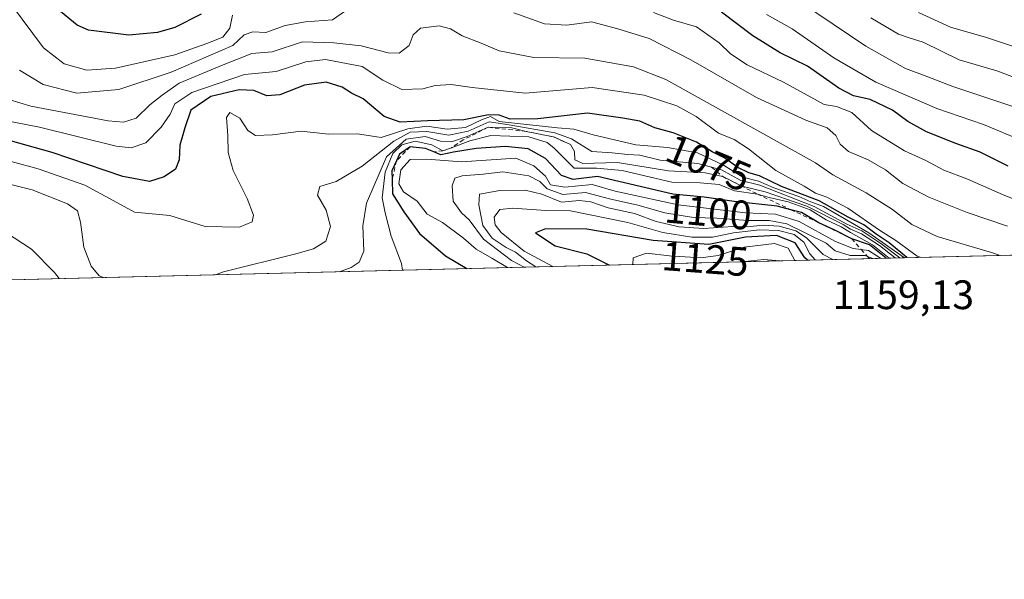
# Model space of a CAD drawing. Units: metres. Extents: x 668680 to 672146, y 4737436 to 4739833.
# Drawn here: x 671691 to 671931, y 4737436 to 4737572 of the extents above; entities that cross this region are included whole.
import ezdxf
from ezdxf.enums import TextEntityAlignment as Align

# ---------------------------------------------------------------- set-up
doc = ezdxf.new("R2010")
doc.units = ezdxf.units.M
doc.header["$MEASUREMENT"] = 0
doc.linetypes.add('DGN Style 2', pattern=[1.6480167562047852, 0.988810053722871, -0.6592067024819142])
for name, color, linetype, lineweight in [('Arbolado forestal CxS', 92, 'Continuous', 0), ('Comarca CxS', 21, 'Continuous', 0), ('Comunidad Autónoma CxS', 142, 'Continuous', 0), ('Curva de nivel maestra', 30, 'Continuous', 30), ('Curva de nivel normal', 30, 'Continuous', 0), ('Escarpado lineal', 30, 'DGN Style 2', 0), ('Espacio natural protegido CxS', 121, 'Continuous', 0), ('Municipio CxS', 4, 'Continuous', 0), ('Provincia CxS', 1, 'Continuous', 0), ('Rótulo de curva de nivel directora', 7, 'Continuous', 0), ('Rótulo de punto de cota en terreno', 7, 'Continuous', 0)]:
    doc.layers.add(name, color=color, linetype=linetype, lineweight=lineweight)
doc.styles.add('Style-Arial', font='txt')

msp = doc.modelspace()

# ---------------------------------------------------------------- linework, layer by layer
at = {"layer": 'Arbolado forestal CxS', "color": 92, "linetype": 'Continuous', "lineweight": 0, "extrusion": (0.08908686642644444, 0.002201761128114283, 0.9960214267164395), "elevation": 71340.7835073338, "flags": 128}
msp.add_lwpolyline([(4719466.759645085, -785665.3921494941), (4719466.759645085, -785096.6390912944)], dxfattribs=at)
at = {"layer": 'Arbolado forestal CxS', "color": 92, "linetype": 'Continuous', "lineweight": 0}
msp.add_polyline3d([(672051.2922999999, 4737517.5023, 1043.107999999993), (670964.4609000003, 4737490.6415, 1191.535799999998)], dxfattribs=at)
at = {"layer": 'Comarca CxS', "color": 21, "linetype": 'Continuous', "lineweight": 0, "flags": 128}
msp.add_lwpolyline([(672145.8800013035, 4737519.839982616), (668736.990001279, 4737435.589982615), (668691.7438999997, 4739278.7049), (668680.2000012796, 4739748.949982592), (671303.238599999, 4739813.7923), (671314.7788936285, 4739814.077518956), (671986.923600001, 4739830.693200001), (672087.9300013043, 4739833.189982591), (672089.2559000005, 4739780.261999999), (672127.088399999, 4738269.996200001)], close=True, dxfattribs=at)
at = {"layer": 'Comunidad Autónoma CxS', "color": 142, "linetype": 'Continuous', "lineweight": 0, "flags": 128}
msp.add_lwpolyline([(672145.8800013035, 4737519.839982616), (668736.990001279, 4737435.589982615), (668691.7438999997, 4739278.7049), (668680.2000012796, 4739748.949982592), (671303.238599999, 4739813.7923), (671314.7788936285, 4739814.077518956), (671986.923600001, 4739830.693200001), (672087.9300013043, 4739833.189982591), (672089.2559000005, 4739780.261999999), (672127.088399999, 4738269.996200001)], close=True, dxfattribs=at)
at = {"layer": 'Curva de nivel maestra', "color": 30, "linetype": 'Continuous', "lineweight": 30, "flags": 128}
for points, elevation in [([(671735.4900000002, 4737573.2501), (671729.0599999997, 4737570.020099999), (671724.8300000001, 4737568.8101), (671717.8499999996, 4737568.170100001), (671708.04, 4737569.360099999), (671705.25, 4737570.600099999), (671700.3300000001, 4737574.6501)], 1050), ([(671932.1699999999, 4737536.200099999), (671925.3200000003, 4737539.6801), (671919.3899999997, 4737541.7501), (671912.2400000002, 4737544.600099999), (671907.7300000006, 4737547.090100001), (671903.9600000001, 4737549.890100001), (671898.54, 4737552.470100001), (671894.4800000006, 4737553.4101), (671890.9000000004, 4737555.2601), (671883.2400000002, 4737560.600099999), (671876.5899999999, 4737563.8201), (671869.9100000003, 4737568.0101), (671862.3099999997, 4737573.7301)], 1050), ([(671907.5362999998, 4737513.9496), (671907.4800000006, 4737513.9801), (671903.2000000002, 4737517.5601), (671899.9900000002, 4737519.670100001), (671896.9600000001, 4737521.9801), (671893.1699999999, 4737523.850099999), (671886.0999999996, 4737527.780099999), (671876.9000000004, 4737531.2501), (671871.54, 4737533.9001), (671868.9500000002, 4737534.640100001), (671866.25, 4737535.940099999), (671863.1399999997, 4737538.1601), (671860.0199999996, 4737539.700099999), (671856.1799999997, 4737542.0701), (671850.5499999998, 4737544.390100001), (671846.0599999997, 4737545.610099999), (671842.3799999999, 4737547.220100001), (671838.2800000003, 4737547.940099999), (671829.6399999997, 4737549.120100001), (671817.5700000003, 4737547.790100001), (671810.8399999999, 4737547.720100001), (671808.1600000003, 4737548.700099999), (671805.4900000002, 4737548.7301), (671799.4900000002, 4737547.540100001), (671790.6600000003, 4737547.280099999), (671784.0300000003, 4737546.9301), (671780.1299999999, 4737548.370100001), (671774.9900000002, 4737552.600099999), (671772.1699999999, 4737554.040100001), (671769.8300000001, 4737555.470100001), (671765.9699999997, 4737556.6801), (671760.6799999997, 4737555.940099999), (671754.6399999997, 4737553.630100001), (671751.5, 4737553.4001), (671748.3700000001, 4737554.640100001), (671744.7800000003, 4737554.8201), (671737.8600000005, 4737553.190099999), (671732.9500000002, 4737549.850099999), (671731.5199999996, 4737545.5601), (671730.3200000003, 4737541.370100001), (671730.1200000001, 4737537.800100001), (671729.2199999997, 4737535.5001), (671726.4600000001, 4737533.630100001), (671722.9299999997, 4737532.530099999), (671716.4100000003, 4737533.7401), (671699.2100000001, 4737539.540100001), (671682.8200000003, 4737544.140100001)], 1075), ([(671902.4337999999, 4737513.8235), (671898.3899999997, 4737517.040100001), (671894.0800000001, 4737518.550100001), (671889.7999999998, 4737520.700099999), (671886.0199999996, 4737522.460100001), (671881.8300000001, 4737524.950099999), (671879.2117999997, 4737525.636299999), (671875.8399999999, 4737526.520099999), (671865.3799999999, 4737527.640100001), (671858.0599999997, 4737528.720100001), (671850.4800000006, 4737529.4101), (671832.0800000001, 4737533.710100001), (671826.1600000003, 4737532.9901), (671823.3099999997, 4737534.0001), (671819.4199999999, 4737538.100099999), (671815.1799999997, 4737540.470100001), (671809.7000000002, 4737541.0001), (671802.54, 4737540.5001), (671797, 4737539.6501), (671793.8700000001, 4737539.020099999), (671792.2236000003, 4737539.703500001), (671790.1600000003, 4737540.5601), (671786.4299999997, 4737540.950099999), (671783.8099999997, 4737539.140100001), (671783.0778999999, 4737537.533399999), (671781.9600000001, 4737535.0801), (671782.0301999999, 4737532.8937), (671782.1399999997, 4737529.470100001), (671784.8499999996, 4737525.140100001), (671788.7000000002, 4737519.860099999), (671795.0199999996, 4737514.420100001), (671800.2467, 4737511.297900001)], 1100), ([(671883.2498000005, 4737513.349400001), (671882.5999999996, 4737513.940099999), (671880.2199999997, 4737517.5701), (671875.7300000006, 4737519.380100001), (671868.1900000004, 4737518.920100001), (671859.1900000004, 4737517.130100001), (671845.6399999997, 4737518.1601), (671829.5199999996, 4737520.870100001), (671819.4199999999, 4737520.950099999), (671817, 4737519.9801), (671821.8099999997, 4737516.8201), (671829.5, 4737514.9001), (671834.9779000003, 4737512.156300001)], 1125), ([(671902.4341000002, 4737513.8233), (671902.4337999999, 4737513.8235)], 1100), ([(671907.5367000002, 4737513.9494), (671907.5362999998, 4737513.9496)], 1075)]:
    msp.add_lwpolyline(points, dxfattribs=dict(at, elevation=elevation))
at = {"layer": 'Curva de nivel normal', "color": 30, "linetype": 'Continuous', "lineweight": 0, "flags": 128}
for points, elevation in [([(671877.3600000005, 4737579.0801), (671897.5099999999, 4737565.4801), (671907.1799999997, 4737560.020099999), (671912.5899999999, 4737558.030099999), (671918.7199999997, 4737555.620100001), (671933.0300000003, 4737550.8201)], 1040), ([(671743.1399999997, 4737573.050100001), (671742.4800000006, 4737569.8201), (671740.7400000002, 4737567.6601), (671736.8399999999, 4737566.1501), (671729.0599999997, 4737563.3201), (671714.6399999997, 4737560.110099999), (671707.6100000005, 4737559.600099999), (671702.0899999999, 4737561.1501), (671697.0800000001, 4737565.0801), (671689.3099999997, 4737575.530099999)], 1055), ([(671773.0499999998, 4737575.6801), (671767.5199999996, 4737571.880100001), (671760.9500000002, 4737571.390100001), (671755.9800000006, 4737570.5001), (671751.29, 4737568.8301), (671748.0899999999, 4737568.940099999), (671746, 4737568.210100001), (671743.25, 4737565.670100001), (671728.1600000003, 4737559.100099999), (671715.4600000001, 4737554.9101), (671705.1699999999, 4737554.050100001), (671697.0300000003, 4737556.140100001), (671691.25, 4737559.640100001)], 1060), ([(671932.0199999996, 4737521.5801), (671922.1699999999, 4737524.9101), (671912.8099999997, 4737528.6601), (671906.4900000002, 4737532.020099999), (671902.2400000002, 4737535.340100001), (671898.0700000003, 4737537.7501), (671893.2699999996, 4737539.800100001), (671891.2300000006, 4737541.610099999), (671890.1900000004, 4737543.720100001), (671888.0300000003, 4737545.600099999), (671882.8600000005, 4737547.460100001), (671870.8200000003, 4737552.950099999), (671854.7999999998, 4737562.170100001), (671844.6399999997, 4737567.3101), (671837.0199999996, 4737569.690099999), (671830.6200000001, 4737571.420100001), (671824.5899999999, 4737570.600099999), (671819.2100000001, 4737570.890100001), (671811.7199999997, 4737573.5801)], 1060), ([(671947.4600000001, 4737522.620100001), (671930.7999999998, 4737529.3201), (671922.0999999996, 4737533.190099999), (671916.4600000001, 4737535.300100001), (671912.0899999999, 4737537.630100001), (671906.8799999999, 4737539.970100001), (671898.8600000005, 4737544.940099999), (671894.0899999999, 4737549.300100001), (671890.3600000005, 4737550.800100001), (671887.3200000003, 4737551.2601), (671877.3899999997, 4737556.7301), (671868.5700000003, 4737560.920100001), (671864.4900000002, 4737563.620100001), (671861.75, 4737566.3201), (671856.2199999997, 4737570.1601), (671850.5700000003, 4737571.8101), (671845.7400000002, 4737573.700099999)], 1055), ([(671873.3099999997, 4737573.220100001), (671879.54, 4737569.720100001), (671889.7199999997, 4737562.610099999), (671899.8799999999, 4737556.7301), (671914.8099999997, 4737550.2601), (671926.1399999997, 4737546.370100001), (671935.4699999997, 4737542.470100001)], 1045), ([(671934.3300000001, 4737557.610099999), (671929.4199999999, 4737559.4801), (671920.2100000001, 4737562.1601), (671911.4500000002, 4737566.4801), (671908.04, 4737567.470100001), (671905.4100000003, 4737568.4101), (671898.6699999999, 4737572.380100001)], 1035), ([(671940.3899999997, 4737563.0801), (671926.9100000003, 4737567.590100001), (671918.1100000005, 4737570.130100001), (671910.3200000003, 4737573.670100001)], 1030), ([(671685.9000000004, 4737553.280099999), (671693.9600000001, 4737550.880100001), (671712.8099999997, 4737547.2401), (671716.5300000003, 4737546.9301), (671719.6699999999, 4737547.9301), (671722.9900000002, 4737551.1501), (671725.9800000006, 4737553.550100001), (671730.1600000003, 4737556.470100001), (671740.8300000001, 4737560.920100001), (671747.8300000001, 4737563.710100001), (671752.8300000001, 4737564.0701), (671760.1900000004, 4737566.540100001), (671767.8300000001, 4737566.2601), (671774.4900000002, 4737565.540100001), (671781.0499999998, 4737563.8201), (671783.7800000003, 4737563.800100001), (671786.1799999997, 4737565.6501), (671787.2000000002, 4737568.210100001), (671788.9800000006, 4737569.850099999), (671793.4900000002, 4737570.4001), (671796.2400000002, 4737569.700099999), (671799.1399999997, 4737567.9901), (671803.7199999997, 4737566.200099999), (671808.0899999999, 4737564.3201), (671816.5899999999, 4737562.6801), (671828.9600000001, 4737562.5601), (671840.8700000001, 4737560.420100001), (671848.7599999999, 4737557.390100001), (671885.2000000002, 4737537.0701), (671889.4199999999, 4737534.1601), (671897.5300000003, 4737529.7301), (671903.9500000002, 4737525.640100001), (671908.7199999997, 4737522.0001), (671914.8600000005, 4737519.0801), (671928.0999999996, 4737515.1801), (671930.2087000003, 4737514.5097)], 1065), ([(671910.6946, 4737514.0274), (671910.0199999996, 4737514.280099999), (671904.8099999997, 4737518.100099999), (671900.7999999998, 4737520.630100001), (671893.0599999997, 4737525.9901), (671887.9400000004, 4737528.720100001), (671885.2100000001, 4737529.6601), (671882.4800000006, 4737531.360099999), (671875.5099999999, 4737535.1501), (671868.9100000003, 4737540.420100001), (671865.4000000004, 4737542.710100001), (671861.5599999997, 4737544.2401), (671856.1200000001, 4737548.360099999), (671851.4000000004, 4737550.960100001), (671843.4800000006, 4737553.550100001), (671830.8200000003, 4737555.380100001), (671814.4600000001, 4737554.0001), (671801.5499999998, 4737555.370100001), (671796.4299999997, 4737556.140100001), (671792.4900000002, 4737555.860099999), (671789.4900000002, 4737555.0601), (671784.4000000004, 4737554.940099999), (671779.7800000003, 4737557.1801), (671774.7300000006, 4737560.540100001), (671765.8300000001, 4737562.220100001), (671760.9800000006, 4737561.640100001), (671753.7800000003, 4737559.290100001), (671746.04, 4737558.550100001), (671733.1900000004, 4737554.220100001), (671729.04, 4737551.4101), (671727.9500000002, 4737548.920100001), (671725.7800000003, 4737545.710100001), (671721.9800000006, 4737541.920100001), (671718.4299999997, 4737540.700099999), (671714.75, 4737541.130100001), (671696.0899999999, 4737545.7501), (671684.6900000004, 4737547.920100001)], 1070), ([(671906.8732000003, 4737513.933), (671898.2400000002, 4737520.030099999), (671887.1299999999, 4737526.4001), (671884.0599999997, 4737527.550100001), (671881.1299999999, 4737528.840100001), (671875.04, 4737530.9801), (671871.29, 4737532.5701), (671867.5099999999, 4737533.520099999), (671862.7699999996, 4737536.460100001), (671856.4800000006, 4737539.4901), (671849.1699999999, 4737540.8101), (671841.3899999997, 4737541.4001), (671831.0499999998, 4737543.880100001), (671826.2999999998, 4737545.280099999), (671822.3399999999, 4737545.600099999), (671808.1600000003, 4737547.110099999), (671806.04, 4737548.3201), (671803.7800000003, 4737547.550100001), (671799.8899999997, 4737545.630100001), (671795.4199999999, 4737545.210100001), (671790.4699999997, 4737545.960100001), (671785.8899999997, 4737545.350099999), (671779.3799999999, 4737543.2501), (671773.6200000001, 4737544.0801), (671766.4900000002, 4737544.0601), (671759.8499999996, 4737544.770099999), (671752.9199999999, 4737543.9001), (671748.7000000002, 4737543.700099999), (671746.9100000003, 4737544.9101), (671744.8899999997, 4737547.9301), (671742.5199999996, 4737549.350099999), (671741.6900000004, 4737548.0701), (671742.0199999996, 4737543.7401), (671742.0800000001, 4737539.590100001), (671743.2999999998, 4737535.170100001), (671746.7199999997, 4737528.3201), (671748.2699999996, 4737524.300100001), (671747.8899999997, 4737522.6601), (671744.8300000001, 4737521.380100001), (671736.4900000002, 4737521.520099999), (671727.8300000001, 4737524.2401), (671719.2400000002, 4737525.0001), (671714.0800000001, 4737527.890100001), (671707.1600000003, 4737531.610099999), (671695.75, 4737535.610099999), (671682.5599999997, 4737539.130100001)], 1080), ([(671738.9510000005, 4737509.7829), (671740.9699999997, 4737510.470100001), (671758.5300000003, 4737514.870100001), (671762.8600000005, 4737516.0601), (671765.9000000004, 4737517.970100001), (671767.0199999996, 4737521.540100001), (671765.9800000006, 4737525.5001), (671763.8099999997, 4737529.170100001), (671764.4100000003, 4737531.2601), (671768.4299999997, 4737532.520099999), (671774.7400000002, 4737536.210100001), (671782.4699999997, 4737542.350099999), (671786.4000000004, 4737544.540100001), (671790.4900000002, 4737544.670100001), (671795.8300000001, 4737543.7601), (671800.5499999998, 4737544.7301), (671805.7100000001, 4737547.0001), (671810.54, 4737546.290100001), (671821.7100000001, 4737544.360099999), (671825.75, 4737542.880100001), (671830.7300000006, 4737539.780099999), (671835.6900000004, 4737539.5101), (671839.4199999999, 4737539.090100001), (671842.3700000001, 4737538.890100001), (671847.3499999996, 4737537.6601), (671856.5599999997, 4737536.9101), (671859.8978000004, 4737536.001900001), (671862.3300000001, 4737535.340100001), (671867.0099999999, 4737532.720100001), (671871.6100000005, 4737531.5701), (671884.8899999997, 4737526.380100001), (671892.8700000001, 4737522.110099999), (671896.54, 4737520.450099999), (671901.1699999999, 4737517.4001), (671905.7289000005, 4737513.9047)], 1085), ([(671769.2056999998, 4737510.5306), (671772.0899999999, 4737511.540100001), (671773.9800000006, 4737512.8301), (671775.1299999999, 4737515.550100001), (671774.9199999999, 4737521.690099999), (671775.8099999997, 4737527.2401), (671780.6900000004, 4737538.4801), (671785.4500000002, 4737542.790100001), (671790.0700000003, 4737543.440099999), (671793.8300000001, 4737542.3101), (671796.4900000002, 4737542.190099999), (671800.3099999997, 4737543.440099999), (671805.4500000002, 4737545.720100001), (671811.2400000002, 4737545.5801), (671814.6900000004, 4737544.700099999), (671821.3700000001, 4737543.390100001), (671825.4800000006, 4737541.4901), (671826.5, 4737539.8101), (671826.54, 4737537.7401), (671828.4900000002, 4737536.880100001), (671836.9800000006, 4737537.130100001), (671849.3700000001, 4737535.0801), (671858.3600000005, 4737534.630100001), (671862.5999999996, 4737533.710100001), (671867.2599999999, 4737531.390100001), (671872.9600000001, 4737529.970100001), (671883.0999999996, 4737526.5001), (671891.9500000002, 4737522.020099999), (671893.75, 4737520.850099999), (671896.3899999997, 4737519.7401), (671900.8099999997, 4737516.9101), (671904.5899999999, 4737513.876499999)], 1090), ([(671784.5614, 4737510.9102), (671784.3600000005, 4737512.5001), (671781.8200000003, 4737519.170100001), (671780.2999999998, 4737524.8301), (671779.6100000005, 4737528.4901), (671780.3499999996, 4737534.8101), (671782.1699999999, 4737539.290100001), (671784.4100000003, 4737541.440099999), (671787.6399999997, 4737542.350099999), (671791.6900000004, 4737541.470100001), (671794.4199999999, 4737539.970100001), (671796.4729000004, 4737540.7314), (671801, 4737542.4101), (671806.0599999997, 4737543.7301), (671815.3200000003, 4737543.4101), (671819.8300000001, 4737541.9801), (671821.54, 4737540.6601), (671826.4100000003, 4737535.7501), (671831.8200000003, 4737535.7501), (671838.1299999999, 4737535.210100001), (671850.2300000006, 4737532.3201), (671857.0800000001, 4737532.1801), (671861.7199999997, 4737531.7301), (671865.4699999997, 4737530.2301), (671871.0800000001, 4737529.4301), (671873.9500000002, 4737528.630100001), (671878.5599999997, 4737527.5801), (671883.8799999999, 4737525.5601), (671887.7800000003, 4737523.130100001), (671891.4800000006, 4737521.4901), (671893.7599999999, 4737520.110099999), (671899.0999999996, 4737517.110099999), (671903.1683999998, 4737513.841399999)], 1095), ([(671810.1255000001, 4737511.542099999), (671806.3399999999, 4737513.8201), (671802.4900000002, 4737515.9801), (671799.4500000002, 4737518.6801), (671794.3300000001, 4737522.540100001), (671790.54, 4737524.540100001), (671788.1699999999, 4737527.6801), (671784.8099999997, 4737529.950099999), (671783.7000000002, 4737531.920100001), (671784.1399999997, 4737535.3101), (671786.4299999997, 4737537.9001), (671790.4900000002, 4737537.9801), (671798.9100000003, 4737537.3301), (671812.1600000003, 4737538.220100001), (671816.5999999996, 4737536.3301), (671819.4100000003, 4737533.800100001), (671820.5999999996, 4737531.690099999), (671824.1299999999, 4737531.1501), (671830.75, 4737531.7601), (671836.4299999997, 4737530.110099999), (671851.7699999996, 4737526.790100001), (671868.1699999999, 4737524.860099999), (671875.4500000002, 4737524.520099999), (671881.25, 4737522.780099999), (671890.0700000003, 4737517.890100001), (671894.3799999999, 4737516.190099999), (671896.3733000001, 4737515.9257), (671898.1500000004, 4737515.690099999), (671901.0559, 4737513.789200001)], 1105), ([(671681.3499999996, 4737533.6801), (671694.2999999998, 4737530.4801), (671702.9100000003, 4737527.0801), (671705.3499999996, 4737525.360099999), (671706.1299999999, 4737522.610099999), (671706.9199999999, 4737516.4901), (671708.6600000003, 4737511.9101), (671710.6500000004, 4737509.5101), (671711.6623999998, 4737509.1085)], 1085), ([(671814.2492000004, 4737511.643999999), (671811.0999999996, 4737513.2401), (671804.2999999998, 4737518.4301), (671800.79, 4737523.130100001), (671798.9199999999, 4737524.880100001), (671796.9199999999, 4737527.7401), (671796.7000000002, 4737531.4801), (671797.2999999998, 4737533.3201), (671799.1200000001, 4737533.920100001), (671804.2599999999, 4737534.3101), (671808.9900000002, 4737534.860099999), (671815.3799999999, 4737533.880100001), (671818.0700000003, 4737532.5101), (671819.8099999997, 4737530.6801), (671823.6600000003, 4737529.340100001), (671829.1600000003, 4737529.840100001), (671835.04, 4737528.300100001), (671841.9100000003, 4737526.7601), (671848.4800000006, 4737524.860099999), (671855.5, 4737523.720100001), (671861.1799999997, 4737523.530099999), (671868.7199999997, 4737523.020099999), (671873.8899999997, 4737523.040100001), (671878.2199999997, 4737522.1801), (671887.8099999997, 4737517.5001), (671890.0300000003, 4737515.620100001), (671893.6799999997, 4737514.470100001), (671897.2999999998, 4737514.440099999), (671897.8515, 4737514.234099999), (671899.1676000003, 4737513.742500001)], 1110), ([(671817.0636, 4737511.713400001), (671814.7599999999, 4737513.170100001), (671812.1200000001, 4737515.280099999), (671809.8300000001, 4737516.440099999), (671806.4299999997, 4737518.710100001), (671804.1100000005, 4737521.800100001), (671803.2000000002, 4737526.800100001), (671803.3499999996, 4737529.440099999), (671808.3200000003, 4737530.3301), (671814.4600000001, 4737530.360099999), (671818.5199999996, 4737529.440099999), (671823.3200000003, 4737527.5001), (671827.6900000004, 4737527.850099999), (671830.4800000006, 4737527.5801), (671834.7199999997, 4737526.050100001), (671841.0999999996, 4737524.690099999), (671846.3700000001, 4737522.770099999), (671851.9600000001, 4737521.4901), (671858, 4737521.0701), (671865.0300000003, 4737521.550100001), (671868.5700000003, 4737521.460100001), (671872.4900000002, 4737521.850099999), (671876.3799999999, 4737521.610099999), (671880.4500000002, 4737520.450099999), (671883.0499999998, 4737518.780099999), (671887.0999999996, 4737514.720100001), (671889.4160000002, 4737513.501499999)], 1115), ([(671681.6699999999, 4737524.130100001), (671694.1699999999, 4737516.020099999), (671699.7800000003, 4737510.3301), (671700.9039000003, 4737508.842499999)], 1090), ([(671821.1935000002, 4737511.815500001), (671814.2000000002, 4737515.540100001), (671808.6399999997, 4737520.110099999), (671807.1399999997, 4737521.9301), (671806.9400000004, 4737523.850099999), (671808.29, 4737525.720100001), (671811.4900000002, 4737526.030099999), (671819.5, 4737525.4001), (671825.54, 4737525.360099999), (671839.4800000006, 4737522.4801), (671848.04, 4737520.110099999), (671855.0599999997, 4737518.9801), (671860.1500000004, 4737518.9101), (671865.2400000002, 4737520.0001), (671871.5899999999, 4737520.710100001), (671876.1799999997, 4737520.5601), (671880.0199999996, 4737519.5701), (671882.3499999996, 4737517.700099999), (671883.8300000001, 4737514.850099999), (671885.1424000004, 4737513.3959)], 1120), ([(671880.1463000001, 4737513.272399999), (671878.5499999998, 4737516.2601), (671875.2199999997, 4737517.4101), (671867.8499999996, 4737516.540100001), (671861.4600000001, 4737514.470100001), (671857.2300000006, 4737513.920100001), (671849.6699999999, 4737514.420100001), (671844, 4737515.0801), (671840.7400000002, 4737513.940099999), (671840.6852000002, 4737512.297300001)], 1130), ([(671876.5251000002, 4737513.1831), (671872.6500000004, 4737513.520099999), (671868.0334000001, 4737512.973300001)], 1135)]:
    msp.add_lwpolyline(points, dxfattribs=dict(at, elevation=elevation))
at = {"layer": 'Escarpado lineal', "color": 30, "linetype": 'DGN Style 2', "lineweight": 0}
for points in [[(671825.4800000006, 4737541.4901, 1082.021099999998), (671821.3700000001, 4737543.390100001, 1081.647899999996), (671814.6900000004, 4737544.700099999, 1081.534299999999), (671805.4500000002, 4737545.720100001, 1078.770699999994), (671799.3865999999, 4737542.656199999, 1084.599700000006), (671796.4729000004, 4737540.7314, 1088.459900000002), (671794.4199999999, 4737539.970100001, 1092.029500000004), (671792.2236000003, 4737539.703500001, 1093.935800000007), (671790.1600000003, 4737540.5601, 1090.462899999999), (671786.4299999997, 4737540.950099999, 1087.107999999993), (671783.0778999999, 4737537.533399999, 1091.248099999997), (671782.0301999999, 4737532.8937, 1096.131399999998)], [(671859.8978000004, 4737536.001900001, 1079.7408), (671862.5999999996, 4737533.710100001, 1082.973899999997), (671871.0800000001, 4737529.4301, 1085.960200000001), (671879.2117999997, 4737525.636299999, 1088.899099999995), (671886.0199999996, 4737522.460100001, 1092.345100000006), (671894.0800000001, 4737518.550100001, 1090.595400000006), (671896.3733000001, 4737515.9257, 1096.460600000006), (671897.8515, 4737514.234099999, 1101.201100000006), (671898.2997000003, 4737513.7213, 1102.139800000004)]]:
    msp.add_polyline3d(points, dxfattribs=at)
at = {"layer": 'Espacio natural protegido CxS', "color": 121, "linetype": 'Continuous', "lineweight": 0, "flags": 128}
msp.add_lwpolyline([(672127.088399999, 4738269.996200001), (672145.8800013035, 4737519.839982616), (668736.990001279, 4737435.589982615)], dxfattribs=at)
msp.add_lwpolyline([(672127.088399999, 4738269.996200001), (672145.8800013035, 4737519.839982616), (668736.990001279, 4737435.589982615)], dxfattribs=at)
at = {"layer": 'Municipio CxS', "color": 4, "linetype": 'Continuous', "lineweight": 0, "flags": 128}
msp.add_lwpolyline([(672145.8800013035, 4737519.839982616), (668736.990001279, 4737435.589982615), (668691.7438999997, 4739278.7049), (668680.2000012796, 4739748.949982592), (671303.238599999, 4739813.7923), (671314.7788936285, 4739814.077518956), (671986.923600001, 4739830.693200001), (672087.9300013043, 4739833.189982591), (672089.2559000005, 4739780.261999999), (672127.088399999, 4738269.996200001)], close=True, dxfattribs=at)
at = {"layer": 'Provincia CxS', "color": 1, "linetype": 'Continuous', "lineweight": 0, "flags": 128}
msp.add_lwpolyline([(672145.8800013035, 4737519.839982616), (668736.990001279, 4737435.589982615), (668691.7438999997, 4739278.7049), (668680.2000012796, 4739748.949982592), (671303.238599999, 4739813.7923), (671314.7788936285, 4739814.077518956), (671986.923600001, 4739830.693200001), (672087.9300013043, 4739833.189982591), (672089.2559000005, 4739780.261999999), (672127.088399999, 4738269.996200001)], close=True, dxfattribs=at)

# ---------------------------------------------------------------- texts
at = {"layer": 'Rótulo de curva de nivel directora', "color": 7, "linetype": 'Continuous', "lineweight": 0, "style": 'Style-Arial'}
for s, rotation, p in [('1075', 337.6045164110171, (671859.1751109217, 4737537.013189816)), ('1100', 354.7987383203952, (671859.0625755991, 4737525.091180891)), ('1125', 355.6529880922273, (671858.3592371626, 4737513.653531265))]:
    msp.add_text(s, height=7.000000000000002, rotation=rotation, dxfattribs=at).set_placement(p, align=Align.MIDDLE_CENTER)
at = {"layer": 'Rótulo de punto de cota en terreno', "color": 7, "linetype": 'Continuous', "lineweight": 0, "style": 'Style-Arial'}
msp.add_text('1159,13', height=7.000000000000002, dxfattribs=at).set_placement((671889.4096999997, 4737501.409700001))

doc.saveas('drawing.dxf')
